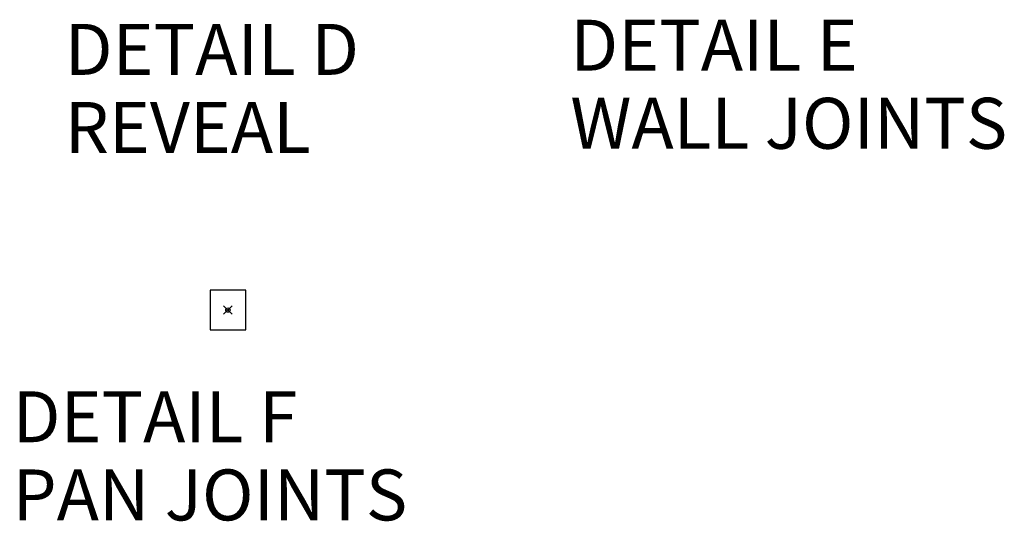
# Model space of a CAD drawing. Units: inches. Extents: x 2 to 891, y -14 to 291.
# Drawn here: x 659 to 891, y -14 to 104 of the extents above; entities that cross this region are included whole.
import ezdxf

# ---------------------------------------------------------------- set-up
doc = ezdxf.new("R2010")
doc.units = ezdxf.units.IN
doc.header["$LTSCALE"] = 0.375
doc.header["$MEASUREMENT"] = 0
doc.header["$PDMODE"] = 35
doc.header["$PDSIZE"] = -1.5
doc.layers.get('Defpoints').update_dxf_attribs({"lineweight": 13})
doc.layers.add('VPORT', color=5, linetype='Continuous', lineweight=30, plot=False)
doc.styles.get("Standard").update_dxf_attribs({"font": 'arial.ttf', "height": 0.078125})

msp = doc.modelspace()

# ---------------------------------------------------------------- linework, layer by layer
at = {"layer": 'Defpoints'}
for p in [(704.26, 40.42), (712.64, 40.42), (704.26, 31.05), (712.64, 31.05)]:
    msp.add_point(p, dxfattribs=at)
at = {"layer": 'VPORT'}
msp.add_lwpolyline([(704.26, 31.05), (712.64, 31.05), (712.64, 40.42), (704.26, 40.42)], close=True, dxfattribs=at)
at = {"layer": 'VPORT', "color": 2}
msp.add_point((708.45, 35.74), dxfattribs=at)

# ---------------------------------------------------------------- texts
at = {"layer": 'VPORT'}
for s, p in [('DETAIL D', (670.04, 91.14)), ('DETAIL E', (789.08, 92.13)), ('WALL JOINTS', (789.08, 73.73)), ('REVEAL', (670.04, 72.74)), ('DETAIL F', (657.77, 4.61)), ('PAN JOINTS', (657.77, -13.8))]:
    msp.add_text(s, height=12, dxfattribs=at).set_placement(p)

doc.saveas('drawing.dxf')
